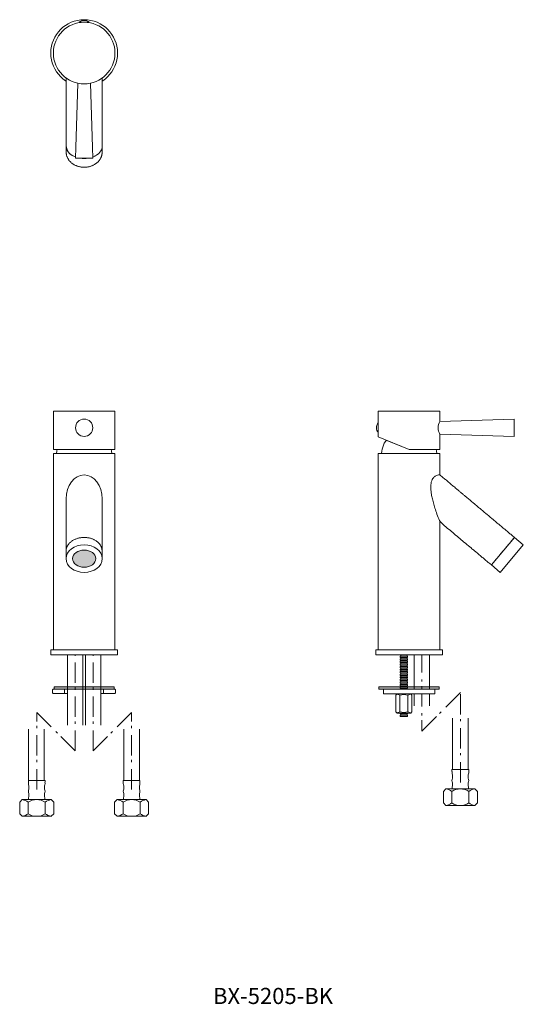
# Model space of a CAD drawing. Units: millimetres. Extents: x 861 to 2136, y 536 to 1303.
# Drawn here: x 861 to 1253, y 536 to 1303 of the extents above; entities that cross this region are included whole.
import ezdxf

# ---------------------------------------------------------------- set-up
doc = ezdxf.new("R2010")
doc.units = ezdxf.units.MM
doc.header["$LTSCALE"] = 5
doc.header["$PDMODE"] = 1
doc.header["$PDSIZE"] = -2
doc.linetypes.add('ラインタイプ-6', pattern=[5.291531, 3.175, -1.058062, 0.352704, -0.705764])
doc.layers.add('一般', color=7, linetype='Continuous', lineweight=0)
doc.layers.add('寸法', color=7, linetype='Continuous', lineweight=0)
doc.styles.get("Standard").update_dxf_attribs({"font": 'txt', "bigfont": 'BIGFONT.SHX'})

# ---------------------------------------------------------------- blocks, each defined once
blk = doc.blocks.new('グループ')
at = {"layer": '一般', "color": 0, "linetype": 'Continuous', "lineweight": 0}
for p, q in [((-508, -309.8), (-508, -269.8)), ((-496, -309.8), (-496, -269.8)), ((-508.5, -309.8), (-495.5, -309.8)), ((-508.5, -309.8), (-495.5, -309.8)), ((-508.5, -309.8), (-508.5, -311.3)), ((-495.5, -309.8), (-495.5, -311.3)), ((-508, -314.86), (-508, -315.61)), ((-508, -321.34), (-508, -321)), ((-496, -314.8), (-496, -315.61)), ((-496, -321.34), (-496, -321)), ((-508.62, -335.8), (-508.62, -326.8)), ((-508, -324.8), (-496, -324.8)), ((-508, -324.8), (-496, -324.8)), ((-495.38, -335.8), (-495.38, -326.8)), ((-512.5, -337.8), (-491.5, -337.8))]:
    blk.add_line(p, q, dxfattribs=at)
at = {"layer": '一般', "color": 0, "linetype": 'Continuous', "lineweight": 0, "flags": 128}
blk.add_lwpolyline([(-513.25, -324.8), (-515.25, -326.8), (-515.25, -335.8), (-513.25, -337.8), (-490.75, -337.8), (-488.75, -335.8), (-488.75, -331.3), (-488.75, -326.8), (-490.75, -324.8)], close=True, dxfattribs=at)
at = {"layer": '一般', "color": 0, "linetype": 'Continuous', "lineweight": 0}
for centre, radius, start, end in [((-504.5, -311.8), 4.03, 172.87498, 199.74778), ((-513, -314.86), 5, 0, 19.74778), ((-491, -314.8), 5, 161.07536, 180), ((-499.75, -311.8), 4.25, 341.07536, 6.70984), ((-506, -318.3), 2.5, 158.96053, 201.03947), ((-513, -321.34), 5, 336.73661, 0), ((-513, -315.61), 5, 338.96053, 0), ((-513, -321), 5, 0, 21.03947), ((-491, -315.61), 5, 180, 201.03947), ((-491, -321), 5, 158.96053, 180), ((-491, -321.34), 5, 180, 203.26339), ((-498, -318.3), 2.5, 338.96053, 21.03947), ((-515.31, -335.92), 11.31, 53.73978, 79.48978), ((-502, -336.78), 11.97, 56.40326, 123.59674), ((-507.27, -323.8), 1.24, 156.73661, 233.79398), ((-496.73, -323.8), 1.24, 306.20602, 23.26339), ((-488.69, -335.92), 11.31, 100.51022, 126.26022), ((-515.39, -326.5), 11.51, 280.73957, 306.03087), ((-502, -325.83), 11.97, 236.40326, 303.59674), ((-488.69, -326.69), 11.31, 233.73978, 259.48978)]:
    blk.add_arc(centre, radius, start, end, dxfattribs=at)
blk = doc.blocks.new('グループ-1')
at = {"layer": '一般', "color": 0, "linetype": 'Continuous', "lineweight": 0}
for p, q in [((-582.26, -309.8), (-582.26, -269.8)), ((-570.26, -309.8), (-570.26, -269.8)), ((-582.5, -309.8), (-569.5, -309.8)), ((-582.5, -309.8), (-569.5, -309.8)), ((-582.5, -309.8), (-582.5, -311.3)), ((-569.5, -309.8), (-569.5, -311.3)), ((-582, -314.86), (-582, -315.61)), ((-582, -321.34), (-582, -321)), ((-570, -314.8), (-570, -315.61)), ((-570, -321.34), (-570, -321)), ((-582.62, -335.8), (-582.62, -326.8)), ((-582, -324.8), (-570, -324.8)), ((-582, -324.8), (-570, -324.8)), ((-569.38, -335.8), (-569.38, -326.8)), ((-586.5, -337.8), (-565.5, -337.8))]:
    blk.add_line(p, q, dxfattribs=at)
at = {"layer": '一般', "color": 0, "linetype": 'Continuous', "lineweight": 0, "flags": 128}
blk.add_lwpolyline([(-587.25, -324.8), (-589.25, -326.8), (-589.25, -335.8), (-587.25, -337.8), (-564.75, -337.8), (-562.75, -335.8), (-562.75, -331.3), (-562.75, -326.8), (-564.75, -324.8)], close=True, dxfattribs=at)
at = {"layer": '一般', "color": 0, "linetype": 'Continuous', "lineweight": 0}
for centre, radius, start, end in [((-578.5, -311.8), 4.03, 172.87498, 199.74778), ((-587, -314.86), 5, 0, 19.74778), ((-565, -314.8), 5, 161.07536, 180), ((-573.75, -311.8), 4.25, 341.07536, 6.70984), ((-580, -318.3), 2.5, 158.96053, 201.03947), ((-587, -321.34), 5, 336.73661, 0), ((-587, -315.61), 5, 338.96053, 0), ((-587, -321), 5, 0, 21.03947), ((-565, -315.61), 5, 180, 201.03947), ((-565, -321), 5, 158.96053, 180), ((-565, -321.34), 5, 180, 203.26339), ((-572, -318.3), 2.5, 338.96053, 21.03947), ((-589.31, -335.92), 11.31, 53.73978, 79.48978), ((-576, -336.78), 11.97, 56.40326, 123.59674), ((-581.27, -323.8), 1.24, 156.73661, 233.79398), ((-570.73, -323.8), 1.24, 306.20602, 23.26339), ((-562.69, -335.92), 11.31, 100.51022, 126.26022), ((-589.39, -326.5), 11.51, 280.73957, 306.03087), ((-576, -325.83), 11.97, 236.40326, 303.59674), ((-562.69, -326.69), 11.31, 233.73978, 259.48978)]:
    blk.add_arc(centre, radius, start, end, dxfattribs=at)
blk = doc.blocks.new('グループ-2')
at = {"layer": '一般', "linetype": 'Continuous', "lineweight": 0}
blk.add_hatch(color=251, dxfattribs=at).paths.add_polyline_path([(-562.5, -237), (-515.5, -237), (-515.5, -238.7), (-562.5, -238.7)])
at = {"layer": '一般', "color": 0, "linetype": 'Continuous', "lineweight": 0}
for p, q in [((-538, -266.8), (-538, -211.2)), ((-526, -211.2), (-526, -266.8)), ((-554.26, -242.2), (-554.26, -238.7)), ((-524.03, -242.2), (-524.03, -238.7))]:
    blk.add_line(p, q, dxfattribs=at)
at = {"layer": '一般', "color": 0, "linetype": 'ラインタイプ-6', "lineweight": 0}
for p, q in [((-576, -316.8), (-576, -256.8)), ((-576, -256.8), (-546, -286.8)), ((-502, -256.8), (-532, -286.8)), ((-502, -316.8), (-502, -256.8))]:
    blk.add_line(p, q, dxfattribs=at)
at = {"layer": '一般', "color": 0, "linetype": 'Continuous', "lineweight": 0, "flags": 128}
for points in [[(-552, -211.2), (-552, -266.8), (-552, -211.2), (-540, -211.2), (-540, -266.8), (-540, -211.2)], [(-526, -266.8), (-526, -211.2), (-538, -211.2), (-538, -266.8)]]:
    blk.add_lwpolyline(points, dxfattribs=at)
blk.add_lwpolyline([(-562.5, -237), (-515.5, -237), (-515.5, -238.7), (-562.5, -238.7)], close=True, dxfattribs=at)
for points in [[(-552.29, -242.2), (-562.73, -242.2), (-562.79, -242.2, -0.414214), (-563.79, -241.2), (-563.79, -239.7, -0.414214), (-562.79, -238.7), (-562.73, -238.7), (-552.84, -238.7)], [(-526, -242.2), (-515.56, -242.2), (-515.5, -242.2, 0.414214), (-514.5, -241.2), (-514.5, -239.7, 0.414214), (-515.5, -238.7), (-515.56, -238.7), (-525.45, -238.7)]]:
    blk.add_lwpolyline(points, format="xyb", dxfattribs=at)
at = {"layer": '一般', "color": 0}
for name in ['グループ-1', 'グループ']:
    blk.add_blockref(name, (0, 0), dxfattribs=at)
blk = doc.blocks.new('グループ-3')
at = {"layer": '一般', "color": 0, "linetype": 'ラインタイプ-6', "lineweight": 0}
for p, q in [((-546, -286.8), (-546, -206.8)), ((-532, -286.8), (-532, -206.8))]:
    blk.add_line(p, q, dxfattribs=at)
at = {"layer": '一般', "color": 0}
blk.add_blockref('グループ-2', (0, 0), dxfattribs=at)
blk = doc.blocks.new('グループ-4')
at = {"layer": '一般', "color": 0, "linetype": 'Continuous', "lineweight": 0, "flags": 128}
blk.add_lwpolyline([(-292.25, -210), (-287.29, -210), (-287.29, -260), (-292.25, -260)], close=True, dxfattribs=at)
at = {"color": 255, "linetype": 'Continuous', "lineweight": 0}
blk.add_wipeout([(-292.62, -211), (-286.92, -211), (-286.92, -212), (-292.62, -212)], dxfattribs=at).dxf.layer = '一般'
at = {"layer": '一般', "color": 0, "linetype": 'Continuous', "lineweight": 0, "flags": 128}
blk.add_lwpolyline([(-292.62, -211), (-286.92, -211), (-286.92, -212), (-292.62, -212)], close=True, dxfattribs=at)
at = {"color": 255, "linetype": 'Continuous', "lineweight": 0}
blk.add_wipeout([(-292.62, -213), (-286.92, -213), (-286.92, -214), (-292.62, -214)], dxfattribs=at).dxf.layer = '一般'
at = {"layer": '一般', "color": 0, "linetype": 'Continuous', "lineweight": 0, "flags": 128}
blk.add_lwpolyline([(-292.62, -213), (-286.92, -213), (-286.92, -214), (-292.62, -214)], close=True, dxfattribs=at)
at = {"color": 255, "linetype": 'Continuous', "lineweight": 0}
blk.add_wipeout([(-292.62, -215), (-286.92, -215), (-286.92, -216), (-292.62, -216)], dxfattribs=at).dxf.layer = '一般'
at = {"layer": '一般', "color": 0, "linetype": 'Continuous', "lineweight": 0, "flags": 128}
blk.add_lwpolyline([(-292.62, -215), (-286.92, -215), (-286.92, -216), (-292.62, -216)], close=True, dxfattribs=at)
at = {"color": 255, "linetype": 'Continuous', "lineweight": 0}
blk.add_wipeout([(-292.62, -217), (-286.92, -217), (-286.92, -218), (-292.62, -218)], dxfattribs=at).dxf.layer = '一般'
at = {"layer": '一般', "color": 0, "linetype": 'Continuous', "lineweight": 0, "flags": 128}
blk.add_lwpolyline([(-292.62, -217), (-286.92, -217), (-286.92, -218), (-292.62, -218)], close=True, dxfattribs=at)
at = {"color": 255, "linetype": 'Continuous', "lineweight": 0}
blk.add_wipeout([(-292.62, -219), (-286.92, -219), (-286.92, -220), (-292.62, -220)], dxfattribs=at).dxf.layer = '一般'
at = {"layer": '一般', "color": 0, "linetype": 'Continuous', "lineweight": 0, "flags": 128}
blk.add_lwpolyline([(-292.62, -219), (-286.92, -219), (-286.92, -220), (-292.62, -220)], close=True, dxfattribs=at)
at = {"color": 255, "linetype": 'Continuous', "lineweight": 0}
blk.add_wipeout([(-292.62, -221), (-286.92, -221), (-286.92, -222), (-292.62, -222)], dxfattribs=at).dxf.layer = '一般'
at = {"layer": '一般', "color": 0, "linetype": 'Continuous', "lineweight": 0, "flags": 128}
blk.add_lwpolyline([(-292.62, -221), (-286.92, -221), (-286.92, -222), (-292.62, -222)], close=True, dxfattribs=at)
at = {"color": 255, "linetype": 'Continuous', "lineweight": 0}
blk.add_wipeout([(-292.62, -223), (-286.92, -223), (-286.92, -224), (-292.62, -224)], dxfattribs=at).dxf.layer = '一般'
at = {"layer": '一般', "color": 0, "linetype": 'Continuous', "lineweight": 0, "flags": 128}
blk.add_lwpolyline([(-292.62, -223), (-286.92, -223), (-286.92, -224), (-292.62, -224)], close=True, dxfattribs=at)
at = {"color": 255, "linetype": 'Continuous', "lineweight": 0}
blk.add_wipeout([(-292.62, -225), (-286.92, -225), (-286.92, -226), (-292.62, -226)], dxfattribs=at).dxf.layer = '一般'
at = {"layer": '一般', "color": 0, "linetype": 'Continuous', "lineweight": 0, "flags": 128}
blk.add_lwpolyline([(-292.62, -225), (-286.92, -225), (-286.92, -226), (-292.62, -226)], close=True, dxfattribs=at)
at = {"color": 255, "linetype": 'Continuous', "lineweight": 0}
blk.add_wipeout([(-292.62, -227), (-286.92, -227), (-286.92, -228), (-292.62, -228)], dxfattribs=at).dxf.layer = '一般'
at = {"layer": '一般', "color": 0, "linetype": 'Continuous', "lineweight": 0, "flags": 128}
blk.add_lwpolyline([(-292.62, -227), (-286.92, -227), (-286.92, -228), (-292.62, -228)], close=True, dxfattribs=at)
at = {"color": 255, "linetype": 'Continuous', "lineweight": 0}
blk.add_wipeout([(-292.62, -229), (-286.92, -229), (-286.92, -230), (-292.62, -230)], dxfattribs=at).dxf.layer = '一般'
at = {"layer": '一般', "color": 0, "linetype": 'Continuous', "lineweight": 0, "flags": 128}
blk.add_lwpolyline([(-292.62, -229), (-286.92, -229), (-286.92, -230), (-292.62, -230)], close=True, dxfattribs=at)
at = {"color": 255, "linetype": 'Continuous', "lineweight": 0}
blk.add_wipeout([(-292.62, -231), (-286.92, -231), (-286.92, -232), (-292.62, -232)], dxfattribs=at).dxf.layer = '一般'
at = {"layer": '一般', "color": 0, "linetype": 'Continuous', "lineweight": 0, "flags": 128}
blk.add_lwpolyline([(-292.62, -231), (-286.92, -231), (-286.92, -232), (-292.62, -232)], close=True, dxfattribs=at)
at = {"color": 255, "linetype": 'Continuous', "lineweight": 0}
blk.add_wipeout([(-292.62, -233), (-286.92, -233), (-286.92, -234), (-292.62, -234)], dxfattribs=at).dxf.layer = '一般'
at = {"layer": '一般', "color": 0, "linetype": 'Continuous', "lineweight": 0, "flags": 128}
blk.add_lwpolyline([(-292.62, -233), (-286.92, -233), (-286.92, -234), (-292.62, -234)], close=True, dxfattribs=at)
at = {"color": 255, "linetype": 'Continuous', "lineweight": 0}
blk.add_wipeout([(-292.62, -235), (-286.92, -235), (-286.92, -236), (-292.62, -236)], dxfattribs=at).dxf.layer = '一般'
at = {"layer": '一般', "color": 0, "linetype": 'Continuous', "lineweight": 0, "flags": 128}
blk.add_lwpolyline([(-292.62, -235), (-286.92, -235), (-286.92, -236), (-292.62, -236)], close=True, dxfattribs=at)
at = {"color": 255, "linetype": 'Continuous', "lineweight": 0}
blk.add_wipeout([(-292.62, -237), (-286.92, -237), (-286.92, -238), (-292.62, -238)], dxfattribs=at).dxf.layer = '一般'
at = {"layer": '一般', "color": 0, "linetype": 'Continuous', "lineweight": 0, "flags": 128}
blk.add_lwpolyline([(-292.62, -237), (-286.92, -237), (-286.92, -238), (-292.62, -238)], close=True, dxfattribs=at)
at = {"color": 255, "linetype": 'Continuous', "lineweight": 0}
blk.add_wipeout([(-292.62, -239), (-286.92, -239), (-286.92, -240), (-292.62, -240)], dxfattribs=at).dxf.layer = '一般'
at = {"layer": '一般', "color": 0, "linetype": 'Continuous', "lineweight": 0, "flags": 128}
blk.add_lwpolyline([(-292.62, -239), (-286.92, -239), (-286.92, -240), (-292.62, -240)], close=True, dxfattribs=at)
at = {"color": 255, "linetype": 'Continuous', "lineweight": 0}
blk.add_wipeout([(-292.62, -241), (-286.92, -241), (-286.92, -242), (-292.62, -242)], dxfattribs=at).dxf.layer = '一般'
at = {"layer": '一般', "color": 0, "linetype": 'Continuous', "lineweight": 0, "flags": 128}
blk.add_lwpolyline([(-292.62, -241), (-286.92, -241), (-286.92, -242), (-292.62, -242)], close=True, dxfattribs=at)
at = {"color": 255, "linetype": 'Continuous', "lineweight": 0}
blk.add_wipeout([(-292.62, -243), (-286.92, -243), (-286.92, -244), (-292.62, -244)], dxfattribs=at).dxf.layer = '一般'
at = {"layer": '一般', "color": 0, "linetype": 'Continuous', "lineweight": 0, "flags": 128}
blk.add_lwpolyline([(-292.62, -243), (-286.92, -243), (-286.92, -244), (-292.62, -244)], close=True, dxfattribs=at)
at = {"layer": '一般', "color": 0, "linetype": 'Continuous', "lineweight": 0}
blk.add_point((-289.77, -241), dxfattribs=at)
at = {"color": 255, "linetype": 'Continuous', "lineweight": 0}
blk.add_wipeout([(-292.62, -245), (-286.92, -245), (-286.92, -246), (-292.62, -246)], dxfattribs=at).dxf.layer = '一般'
at = {"layer": '一般', "color": 0, "linetype": 'Continuous', "lineweight": 0, "flags": 128}
blk.add_lwpolyline([(-292.62, -245), (-286.92, -245), (-286.92, -246), (-292.62, -246)], close=True, dxfattribs=at)
at = {"color": 255, "linetype": 'Continuous', "lineweight": 0}
blk.add_wipeout([(-292.62, -247), (-286.92, -247), (-286.92, -248), (-292.62, -248)], dxfattribs=at).dxf.layer = '一般'
at = {"layer": '一般', "color": 0, "linetype": 'Continuous', "lineweight": 0, "flags": 128}
blk.add_lwpolyline([(-292.62, -247), (-286.92, -247), (-286.92, -248), (-292.62, -248)], close=True, dxfattribs=at)
at = {"color": 255, "linetype": 'Continuous', "lineweight": 0}
blk.add_wipeout([(-292.62, -249), (-286.92, -249), (-286.92, -250), (-292.62, -250)], dxfattribs=at).dxf.layer = '一般'
at = {"layer": '一般', "color": 0, "linetype": 'Continuous', "lineweight": 0, "flags": 128}
blk.add_lwpolyline([(-292.62, -249), (-286.92, -249), (-286.92, -250), (-292.62, -250)], close=True, dxfattribs=at)
at = {"color": 255, "linetype": 'Continuous', "lineweight": 0}
blk.add_wipeout([(-292.62, -251), (-286.92, -251), (-286.92, -252), (-292.62, -252)], dxfattribs=at).dxf.layer = '一般'
at = {"layer": '一般', "color": 0, "linetype": 'Continuous', "lineweight": 0, "flags": 128}
blk.add_lwpolyline([(-292.62, -251), (-286.92, -251), (-286.92, -252), (-292.62, -252)], close=True, dxfattribs=at)
at = {"color": 255, "linetype": 'Continuous', "lineweight": 0}
blk.add_wipeout([(-292.62, -253), (-286.92, -253), (-286.92, -254), (-292.62, -254)], dxfattribs=at).dxf.layer = '一般'
at = {"layer": '一般', "color": 0, "linetype": 'Continuous', "lineweight": 0, "flags": 128}
blk.add_lwpolyline([(-292.62, -253), (-286.92, -253), (-286.92, -254), (-292.62, -254)], close=True, dxfattribs=at)
at = {"color": 255, "linetype": 'Continuous', "lineweight": 0}
blk.add_wipeout([(-292.62, -255), (-286.92, -255), (-286.92, -256), (-292.62, -256)], dxfattribs=at).dxf.layer = '一般'
at = {"layer": '一般', "color": 0, "linetype": 'Continuous', "lineweight": 0, "flags": 128}
blk.add_lwpolyline([(-292.62, -255), (-286.92, -255), (-286.92, -256), (-292.62, -256)], close=True, dxfattribs=at)
at = {"color": 255, "linetype": 'Continuous', "lineweight": 0}
blk.add_wipeout([(-292.62, -257), (-286.92, -257), (-286.92, -258), (-292.62, -258)], dxfattribs=at).dxf.layer = '一般'
at = {"layer": '一般', "color": 0, "linetype": 'Continuous', "lineweight": 0, "flags": 128}
blk.add_lwpolyline([(-292.62, -257), (-286.92, -257), (-286.92, -258), (-292.62, -258)], close=True, dxfattribs=at)
at = {"color": 255, "linetype": 'Continuous', "lineweight": 0}
blk.add_wipeout([(-292.62, -259), (-286.92, -259), (-286.92, -260), (-292.62, -260)], dxfattribs=at).dxf.layer = '一般'
at = {"layer": '一般', "color": 0, "linetype": 'Continuous', "lineweight": 0, "flags": 128}
blk.add_lwpolyline([(-292.62, -259), (-286.92, -259), (-286.92, -260), (-292.62, -260)], close=True, dxfattribs=at)
blk = doc.blocks.new('グループ-5')
at = {"color": 255, "linetype": 'Continuous', "lineweight": 0}
blk.add_wipeout([(-284.52, -242.4), (-283.52, -243.4), (-283.52, -256.4), (-284.52, -257.4), (-295.02, -257.4), (-296.02, -256.4), (-296.02, -243.4), (-295.02, -242.4)], dxfattribs=at).dxf.layer = '一般'
at = {"layer": '一般', "color": 0, "linetype": 'Continuous', "lineweight": 0}
for p, q in [((-292.89, -243.4), (-292.89, -256.4)), ((-286.64, -243.4), (-286.64, -256.4))]:
    blk.add_line(p, q, dxfattribs=at)
at = {"layer": '一般', "color": 0, "linetype": 'Continuous', "lineweight": 0, "flags": 128}
blk.add_lwpolyline([(-284.52, -242.4), (-283.52, -243.4), (-283.52, -256.4), (-284.52, -257.4), (-295.02, -257.4), (-296.02, -256.4), (-296.02, -243.4), (-295.02, -242.4)], close=True, dxfattribs=at)
at = {"layer": '一般', "color": 0, "linetype": 'Continuous', "lineweight": 0}
for centre, radius, start, end in [((-296.33, -250.7), 8.07, 64.79888, 81.99972), ((-289.77, -253.17), 10.25, 72.25533, 107.74467), ((-283.2, -249.35), 6.88, 99.04015, 120), ((-296.33, -249.1), 8.07, 278.00028, 295.20112), ((-289.77, -246.63), 10.25, 252.25533, 287.74467), ((-283.2, -250.45), 6.88, 240, 260.95985)]:
    blk.add_arc(centre, radius, start, end, dxfattribs=at)
blk = doc.blocks.new('グループ-6')
at = {"layer": '一般', "color": 0, "linetype": 'Continuous', "lineweight": 0}
for p, q in [((-252.47, -327.4), (-252.47, -318.4)), ((-239.22, -327.4), (-239.22, -318.4)), ((-235.34, -329.4), (-256.34, -329.4))]:
    blk.add_line(p, q, dxfattribs=at)
at = {"layer": '一般', "color": 0, "linetype": 'Continuous', "lineweight": 0, "flags": 128}
blk.add_lwpolyline([(-234.59, -316.4), (-232.59, -318.4), (-232.59, -327.4), (-234.59, -329.4), (-257.09, -329.4), (-259.09, -327.4), (-259.09, -322.9), (-259.09, -318.4), (-257.09, -316.4)], close=True, dxfattribs=at)
at = {"layer": '一般', "color": 0, "linetype": 'Continuous', "lineweight": 0}
for centre, radius, start, end in [((-259.16, -327.52), 11.31, 53.73978, 79.48978), ((-245.84, -328.37), 11.97, 56.40326, 123.59674), ((-232.53, -327.52), 11.31, 100.51022, 126.26022), ((-259.16, -318.28), 11.31, 280.51022, 306.26022), ((-245.84, -317.43), 11.97, 236.40326, 303.59674), ((-232.45, -318.09), 11.51, 233.96913, 259.26043)]:
    blk.add_arc(centre, radius, start, end, dxfattribs=at)
blk = doc.blocks.new('グループ-7')
at = {"layer": '一般', "color": 0, "linetype": 'Continuous', "lineweight": 0}
for p, q in [((-239.34, -301.4), (-252.34, -301.4)), ((-252.34, -301.4), (-252.34, -302.9)), ((-251.84, -306.4), (-251.84, -307.21)), ((-239.84, -306.45), (-239.84, -307.21)), ((-239.34, -301.4), (-239.34, -302.9)), ((-251.84, -312.94), (-251.84, -312.59)), ((-239.84, -312.94), (-239.84, -312.59)), ((-239.84, -316.4), (-251.84, -316.4))]:
    blk.add_line(p, q, dxfattribs=at)
for centre, radius, start, end in [((-248.09, -303.4), 4.25, 173.29016, 198.92464), ((-256.84, -306.4), 5, 0, 18.92464), ((-234.84, -306.45), 5, 160.25222, 180), ((-243.34, -303.4), 4.03, 340.25222, 7.12502), ((-249.84, -309.9), 2.5, 158.96053, 201.03947), ((-256.84, -312.94), 5, 336.73661, 0), ((-256.84, -307.21), 5, 338.96053, 0), ((-256.84, -312.59), 5, 0, 21.03947), ((-234.84, -307.21), 5, 180, 201.03947), ((-234.84, -312.59), 5, 158.96053, 180), ((-234.84, -312.94), 5, 180, 203.26339), ((-241.84, -309.9), 2.5, 338.96053, 21.03947), ((-251.11, -315.4), 1.24, 156.73661, 233.79398), ((-240.58, -315.4), 1.24, 306.20602, 23.26339)]:
    blk.add_arc(centre, radius, start, end, dxfattribs=at)
blk = doc.blocks.new('グループ-8')
at = {"layer": '一般', "color": 0, "linetype": 'Continuous', "lineweight": 0}
for p, q in [((-281.84, -211.4), (-281.84, -251.78)), ((-269.84, -211.4), (-269.84, -251.78)), ((-251.84, -301.4), (-251.84, -261.4)), ((-239.84, -301.4), (-239.84, -261.4))]:
    blk.add_line(p, q, dxfattribs=at)
at = {"layer": '一般', "color": 0, "linetype": 'ラインタイプ-6', "lineweight": 0}
for p, q in [((-275.84, -209.91), (-275.84, -271.4)), ((-245.84, -311.4), (-245.84, -241.4))]:
    blk.add_line(p, q, dxfattribs=at)
at = {"layer": '一般', "color": 0}
for name in ['グループ-4', 'グループ-7', 'グループ-6']:
    blk.add_blockref(name, (0, 0), dxfattribs=at)
at = {"color": 255, "linetype": 'Continuous', "lineweight": 0}
blk.add_wipeout([(-305.77, -240.55), (-305.77, -239.2), (-305.76, -239.1), (-305.73, -239.01), (-305.68, -238.92), (-305.62, -238.85), (-305.54, -238.78), (-305.46, -238.74), (-305.36, -238.71), (-305.27, -238.7), (-285.77, -238.7), (-266.27, -238.7), (-266.17, -238.71), (-266.07, -238.74), (-265.99, -238.78), (-265.91, -238.85), (-265.85, -238.92), (-265.8, -239.01), (-265.78, -239.1), (-265.77, -239.2), (-265.77, -240.55), (-265.77, -241.9), (-265.78, -242), (-265.8, -242.09), (-265.85, -242.18), (-265.91, -242.25), (-265.99, -242.32), (-266.07, -242.36), (-266.17, -242.39), (-266.27, -242.4), (-285.77, -242.4), (-305.27, -242.4), (-305.36, -242.39), (-305.46, -242.36), (-305.54, -242.32), (-305.62, -242.25), (-305.68, -242.18), (-305.73, -242.09), (-305.76, -242), (-305.77, -241.9)], dxfattribs=at).dxf.layer = '一般'
at = {"layer": '一般', "linetype": 'Continuous', "lineweight": 0}
blk.add_hatch(color=251, dxfattribs=at).paths.add_polyline_path([(-309.27, -237), (-262.27, -237), (-262.27, -238.7), (-309.27, -238.7)])
at = {"layer": '一般', "color": 0, "linetype": 'ラインタイプ-6', "lineweight": 0}
blk.add_line((-245.84, -241.4), (-275.84, -271.4), dxfattribs=at)
at = {"layer": '一般', "color": 0, "linetype": 'Continuous', "lineweight": 0, "flags": 128}
blk.add_lwpolyline([(-309.27, -237), (-262.27, -237), (-262.27, -238.7), (-309.27, -238.7)], close=True, dxfattribs=at)
blk.add_lwpolyline([(-305.77, -239.2, -0.414214), (-305.27, -238.7), (-266.27, -238.7, -0.414214), (-265.77, -239.2), (-265.77, -241.9, -0.414214), (-266.27, -242.4), (-305.27, -242.4, -0.414214), (-305.77, -241.9)], format="xyb", close=True, dxfattribs=at)
at = {"layer": '一般', "color": 0}
blk.add_blockref('グループ-5', (0, 0), dxfattribs=at)
blk = doc.blocks.new('グループ-10')
at = {"layer": '一般', "linetype": 'Continuous', "lineweight": 0}
blk.add_hatch(color=251, dxfattribs=at).paths.add_polyline_path([(-560.5, -211.5), (-517.5, -211.5), (-517.5, -212), (-560.5, -212)])
at = {"layer": '一般', "color": 0, "linetype": 'Continuous', "lineweight": 0, "flags": 128}
blk.add_lwpolyline([(-560.5, -211.5), (-517.5, -211.5), (-517.5, -212), (-560.5, -212)], close=True, dxfattribs=at)
at = {"color": 255, "linetype": 'Continuous', "lineweight": 0}
blk.add_wipeout([(-565, -208), (-513, -208), (-513, -212), (-565, -212)], dxfattribs=at).dxf.layer = '一般'
at = {"layer": '一般', "color": 0, "linetype": 'Continuous', "lineweight": 0, "flags": 128}
blk.add_lwpolyline([(-565, -208), (-513, -208), (-513, -212), (-565, -212)], close=True, dxfattribs=at)
blk = doc.blocks.new('グループ-11')
at = {"color": 255, "linetype": 'Continuous', "lineweight": 0}
blk.add_wipeout([(-563, -22), (-515, -22), (-515, -52), (-563, -52)], dxfattribs=at).dxf.layer = '一般'
at = {"layer": '一般', "color": 0, "linetype": 'Continuous', "lineweight": 0, "flags": 128}
blk.add_lwpolyline([(-563, -22), (-515, -22), (-515, -52), (-563, -52)], close=True, dxfattribs=at)
at = {"color": 255, "linetype": 'Continuous', "lineweight": 0}
blk.add_wipeout([(-532.25, -35), (-532.28, -35.66), (-532.38, -36.32), (-532.54, -36.96), (-532.76, -37.58), (-533.05, -38.18), (-533.39, -38.75), (-533.78, -39.28), (-534.23, -39.77), (-534.72, -40.22), (-535.25, -40.61), (-535.82, -40.95), (-536.42, -41.24), (-537.04, -41.46), (-537.68, -41.62), (-538.34, -41.72), (-539, -41.75), (-539.66, -41.72), (-540.32, -41.62), (-540.96, -41.46), (-541.58, -41.24), (-542.18, -40.95), (-542.75, -40.61), (-543.28, -40.22), (-543.77, -39.77), (-544.22, -39.28), (-544.61, -38.75), (-544.95, -38.18), (-545.24, -37.58), (-545.46, -36.96), (-545.62, -36.32), (-545.72, -35.66), (-545.75, -35), (-545.72, -34.34), (-545.62, -33.68), (-545.46, -33.04), (-545.24, -32.42), (-544.95, -31.82), (-544.61, -31.25), (-544.22, -30.72), (-543.77, -30.23), (-543.28, -29.78), (-542.75, -29.39), (-542.18, -29.05), (-541.58, -28.76), (-540.96, -28.54), (-540.32, -28.38), (-539.66, -28.28), (-539, -28.25), (-538.34, -28.28), (-537.68, -28.38), (-537.04, -28.54), (-536.42, -28.76), (-535.82, -29.05), (-535.25, -29.39), (-534.72, -29.78), (-534.23, -30.23), (-533.78, -30.72), (-533.39, -31.25), (-533.05, -31.82), (-532.76, -32.42), (-532.54, -33.04), (-532.38, -33.68), (-532.28, -34.34)], dxfattribs=at).dxf.layer = '一般'
at = {"layer": '一般', "color": 0, "linetype": 'Continuous', "lineweight": 0}
blk.add_circle((-539, -35), 6.75, dxfattribs=at)
blk = doc.blocks.new('グループ-12')
at = {"color": 255, "linetype": 'Continuous', "lineweight": 0}
blk.add_wipeout([(-539, -109.03), (-540.37, -108.94), (-541.73, -108.68), (-543.06, -108.23), (-544.36, -107.62), (-545.6, -106.83), (-546.78, -105.89), (-547.88, -104.8), (-548.9, -103.57), (-549.82, -102.22), (-550.64, -100.75), (-551.35, -99.18), (-551.93, -97.52), (-552.4, -95.8), (-552.73, -94.02), (-552.93, -92.21), (-553, -90.38), (-552.93, -88.56), (-552.73, -86.75), (-552.4, -84.97), (-551.93, -83.25), (-551.35, -81.59), (-550.64, -80.02), (-549.82, -78.55), (-548.9, -77.2), (-547.88, -75.97), (-546.78, -74.88), (-545.6, -73.94), (-544.36, -73.15), (-543.06, -72.54), (-541.73, -72.09), (-540.37, -71.82), (-539, -71.73), (-537.63, -71.82), (-536.27, -72.09), (-534.94, -72.54), (-533.64, -73.15), (-532.4, -73.94), (-531.22, -74.88), (-530.12, -75.97), (-529.1, -77.2), (-528.18, -78.55), (-527.36, -80.02), (-526.65, -81.59), (-526.07, -83.25), (-525.6, -84.97), (-525.27, -86.75), (-525.07, -88.56), (-525, -90.38), (-525.07, -92.21), (-525.27, -94.02), (-525.6, -95.8), (-526.07, -97.52), (-526.65, -99.18), (-527.36, -100.75), (-528.18, -102.22), (-529.1, -103.57), (-530.12, -104.8), (-531.22, -105.89), (-532.4, -106.83), (-533.64, -107.62), (-534.94, -108.23), (-536.27, -108.68), (-537.63, -108.94)], dxfattribs=at).dxf.layer = '一般'
at = {"layer": '一般', "color": 0, "linetype": 'Continuous', "lineweight": 0}
blk.add_ellipse((-539, -90.38), major_axis=(0, 18.65), ratio=0.75067, dxfattribs=at)
at = {"color": 255, "linetype": 'Continuous', "lineweight": 0}
blk.add_wipeout([(-553, -90.38), (-553, -137), (-525, -137), (-525, -90.55)], dxfattribs=at).dxf.layer = '一般'
at = {"layer": '一般', "color": 0, "linetype": 'Continuous', "lineweight": 0, "flags": 128}
blk.add_lwpolyline([(-553, -90.38), (-553, -137), (-525, -137), (-525, -90.55)], dxfattribs=at)
at = {"color": 255, "linetype": 'Continuous', "lineweight": 0}
blk.add_wipeout([(-539, -147.72), (-540.37, -147.67), (-541.73, -147.52), (-543.06, -147.26), (-544.36, -146.91), (-545.6, -146.46), (-546.78, -145.92), (-547.88, -145.29), (-548.9, -144.58), (-549.82, -143.8), (-550.64, -142.96), (-551.35, -142.06), (-551.93, -141.1), (-552.4, -140.11), (-552.73, -139.09), (-552.93, -138.05), (-553, -137), (-552.93, -135.95), (-552.73, -134.91), (-552.4, -133.89), (-551.93, -132.9), (-551.35, -131.94), (-550.64, -131.04), (-549.82, -130.2), (-548.9, -129.42), (-547.88, -128.71), (-546.78, -128.08), (-545.6, -127.54), (-544.36, -127.09), (-543.06, -126.74), (-541.73, -126.48), (-540.37, -126.33), (-539, -126.28), (-537.63, -126.33), (-536.27, -126.48), (-534.94, -126.74), (-533.64, -127.09), (-532.4, -127.54), (-531.22, -128.08), (-530.12, -128.71), (-529.1, -129.42), (-528.18, -130.2), (-527.36, -131.04), (-526.65, -131.94), (-526.07, -132.9), (-525.6, -133.89), (-525.27, -134.91), (-525.07, -135.95), (-525, -137), (-525.07, -138.05), (-525.27, -139.09), (-525.6, -140.11), (-526.07, -141.1), (-526.65, -142.06), (-527.36, -142.96), (-528.18, -143.8), (-529.1, -144.58), (-530.12, -145.29), (-531.22, -145.92), (-532.4, -146.46), (-533.64, -146.91), (-534.94, -147.26), (-536.27, -147.52), (-537.63, -147.67)], dxfattribs=at).dxf.layer = '一般'
at = {"layer": '一般', "linetype": 'Continuous', "lineweight": 0}
h = blk.add_hatch(color=255, dxfattribs=at)
edge = h.paths.add_edge_path()
edge.add_ellipse((-539, -137), major_axis=(9, 0), ratio=0.744444, start_angle=0, end_angle=360)
at = {"layer": '一般', "color": 0, "linetype": 'Continuous', "lineweight": 0}
for major_axis, ratio in [((14, 0), 0.766044), ((9, 0), 0.744444)]:
    blk.add_ellipse((-539, -137), major_axis=major_axis, ratio=ratio, dxfattribs=at)
blk.add_open_spline([(-553, -130.89), (-553, -131.17), (-553, -128.1), (-549.25, -123.28), (-542.75, -120.49), (-535.25, -120.49), (-528.75, -123.28), (-525.19, -127.86), (-525, -130.89)], degree=2, dxfattribs=at)
blk = doc.blocks.new('グループ-13')
at = {"color": 255, "lineweight": 0}
blk.add_wipeout([(-563, -55), (-515, -55), (-515, -212), (-563, -212)], dxfattribs=at).dxf.layer = '寸法'
at = {"layer": '寸法', "color": 0, "lineweight": 0, "flags": 128}
blk.add_lwpolyline([(-563, -55), (-515, -55), (-515, -212), (-563, -212)], close=True, dxfattribs=at)
at = {"layer": '一般', "color": 0}
for name in ['グループ-12', 'グループ-10']:
    blk.add_blockref(name, (0, 0), dxfattribs=at)
at = {"color": 255, "linetype": 'Continuous', "lineweight": 0}
blk.add_wipeout([(-560.5, -55), (-517.5, -55), (-517.67, -53.35), (-517.98, -51.73), (-518.43, -50.14), (-519, -48.58), (-519.7, -47.08), (-520.52, -45.65), (-521.45, -44.28), (-522.5, -43), (-555.5, -43), (-556.55, -44.28), (-557.48, -45.65), (-558.3, -47.08), (-559, -48.58), (-559.57, -50.14), (-560.02, -51.73), (-560.33, -53.35)], dxfattribs=at).dxf.layer = '一般'
at = {"layer": '一般', "color": 0, "linetype": 'Continuous', "lineweight": 0, "flags": 128}
blk.add_lwpolyline([(-560.5, -55), (-517.5, -55, 0.166852), (-522.5, -43), (-555.5, -43, 0.166852)], format="xyb", close=True, dxfattribs=at)
at = {"layer": '一般', "color": 0}
blk.add_blockref('グループ-11', (0, 0), dxfattribs=at)
blk = doc.blocks.new('グループ-14')
at = {"layer": '一般', "linetype": 'Continuous', "lineweight": 0}
blk.add_hatch(color=251, dxfattribs=at).paths.add_polyline_path([(-307.27, -211.5), (-264.27, -211.5), (-264.27, -212), (-307.27, -212)])
at = {"layer": '一般', "color": 0, "linetype": 'Continuous', "lineweight": 0, "flags": 128}
blk.add_lwpolyline([(-307.27, -211.5), (-264.27, -211.5), (-264.27, -212), (-307.27, -212)], close=True, dxfattribs=at)
at = {"color": 255, "linetype": 'Continuous', "lineweight": 0}
blk.add_wipeout([(-311.77, -208), (-259.77, -208), (-259.77, -212), (-311.77, -212)], dxfattribs=at).dxf.layer = '一般'
at = {"layer": '一般', "color": 0, "linetype": 'Continuous', "lineweight": 0, "flags": 128}
blk.add_lwpolyline([(-311.77, -208), (-259.77, -208), (-259.77, -212), (-311.77, -212)], close=True, dxfattribs=at)
blk = doc.blocks.new('グループ-15')
at = {"color": 255, "linetype": 'Continuous', "lineweight": 0}
blk.add_wipeout([(-309.77, -22), (-309.77, -42), (-285.77, -52), (-261.77, -52), (-261.77, -22)], dxfattribs=at).dxf.layer = '一般'
at = {"layer": '一般', "color": 0, "linetype": 'Continuous', "lineweight": 0, "flags": 128}
blk.add_lwpolyline([(-309.77, -22), (-309.77, -42), (-285.77, -52), (-261.77, -52), (-261.77, -22)], close=True, dxfattribs=at)
at = {"color": 255, "linetype": 'Continuous', "lineweight": 0}
for points in [[(-261.77, -30), (-203.77, -28.25), (-203.77, -41.75), (-261.77, -40), (-262.34, -38.83), (-262.77, -37.59), (-263.02, -36.31), (-263.11, -35), (-263.02, -33.69), (-262.77, -32.41), (-262.34, -31.17)], [(-309.77, -31.1), (-309.77, -38.9), (-310.4, -38.04), (-310.87, -37.09), (-311.16, -36.06), (-311.26, -35), (-311.16, -33.94), (-310.87, -32.91), (-310.4, -31.96)]]:
    blk.add_wipeout(points, dxfattribs=at).dxf.layer = '一般'
at = {"layer": '一般', "color": 0, "linetype": 'Continuous', "lineweight": 0, "flags": 128}
for points in [[(-261.77, -30), (-203.77, -28.25), (-203.77, -41.75), (-261.77, -40, -0.267949)], [(-309.77, -31.1), (-309.77, -38.9, -0.382182)]]:
    blk.add_lwpolyline(points, format="xyb", close=True, dxfattribs=at)
blk = doc.blocks.new('グループ-16')
at = {"color": 255, "linetype": 'Continuous', "lineweight": 0}
blk.add_wipeout([(-309.77, -55), (-261.77, -55), (-261.77, -212), (-309.77, -212)], dxfattribs=at).dxf.layer = '一般'
at = {"layer": '一般', "color": 0, "linetype": 'Continuous', "lineweight": 0, "flags": 128}
blk.add_lwpolyline([(-309.77, -55), (-261.77, -55), (-261.77, -212), (-309.77, -212)], close=True, dxfattribs=at)
at = {"layer": '一般', "color": 0}
blk.add_blockref('グループ-14', (0, 0), dxfattribs=at)
at = {"color": 255, "linetype": 'Continuous', "lineweight": 0}
for points in [[(-307.27, -55), (-264.27, -55), (-264.44, -53.35), (-264.75, -51.73), (-265.19, -50.14), (-265.77, -48.58), (-266.46, -47.08), (-267.28, -45.65), (-268.22, -44.28), (-269.27, -43), (-302.27, -43), (-303.31, -44.28), (-304.25, -45.65), (-305.07, -47.08), (-305.77, -48.58), (-306.34, -50.14), (-306.78, -51.73), (-307.09, -53.35)], [(-203.66, -120.49), (-221.66, -141.94), (-261.77, -108.29), (-264.88, -99.85), (-267.1, -92.53), (-268.43, -86.3), (-268.88, -81.18), (-268.43, -77.16), (-267.1, -74.25), (-264.88, -72.44), (-261.77, -71.73)]]:
    blk.add_wipeout(points, dxfattribs=at).dxf.layer = '一般'
at = {"layer": '一般', "color": 0, "linetype": 'Continuous', "lineweight": 0, "flags": 128}
blk.add_lwpolyline([(-307.27, -55), (-264.27, -55, 0.166852), (-269.27, -43), (-302.27, -43, 0.166852)], format="xyb", close=True, dxfattribs=at)
at = {"layer": '一般', "color": 0, "linetype": 'Continuous', "lineweight": 0}
blk.add_open_spline([(-203.66, -120.49), (-212.66, -131.21), (-221.66, -141.94), (-241.71, -125.11), (-261.77, -108.29), (-275.99, -72.35), (-261.77, -71.73), (-232.71, -96.11), (-203.66, -120.49)], degree=2, knots=[0, 0, 0, 0.077014, 0.077014, 0.221018, 0.221018, 0.433601, 0.433601, 1, 1, 1], dxfattribs=at)
at = {"layer": '一般', "color": 0}
blk.add_blockref('グループ-15', (0, 0), dxfattribs=at)
at = {"color": 255, "linetype": 'Continuous', "lineweight": 0}
blk.add_wipeout([(-221.66, -141.94), (-203.66, -120.49), (-196.77, -126.28), (-214.77, -147.72)], dxfattribs=at).dxf.layer = '一般'
at = {"layer": '一般', "color": 0, "linetype": 'Continuous', "lineweight": 0, "flags": 128}
blk.add_lwpolyline([(-221.66, -141.94), (-203.66, -120.49), (-196.77, -126.28), (-214.77, -147.72)], close=True, dxfattribs=at)
blk = doc.blocks.new('グループ-17')
at = {"color": 255, "linetype": 'Continuous', "lineweight": 0}
blk.add_wipeout([(-534, 233.53), (-532.25, 175), (-545.75, 175), (-544, 233.53)], dxfattribs=at).dxf.layer = '一般'
at = {"layer": '一般', "color": 0, "linetype": 'Continuous', "lineweight": 0, "flags": 128}
blk.add_lwpolyline([(-534, 233.53), (-532.25, 175), (-545.75, 175), (-544, 233.53)], dxfattribs=at)
at = {"color": 255, "linetype": 'Continuous', "lineweight": 0}
blk.add_wipeout([(-515, 257), (-515.12, 254.65), (-515.46, 252.32), (-516.03, 250.03), (-516.83, 247.82), (-517.83, 245.69), (-519.04, 243.67), (-520.45, 241.77), (-522.03, 240.03), (-523.77, 238.45), (-525.67, 237.04), (-527.69, 235.83), (-529.82, 234.83), (-532.03, 234.03), (-534.32, 233.46), (-536.65, 233.12), (-539, 233), (-541.35, 233.12), (-543.68, 233.46), (-545.97, 234.03), (-548.18, 234.83), (-550.31, 235.83), (-552.33, 237.04), (-554.23, 238.45), (-555.97, 240.03), (-557.55, 241.77), (-558.96, 243.67), (-560.17, 245.69), (-561.17, 247.82), (-561.97, 250.03), (-562.54, 252.32), (-562.88, 254.65), (-563, 257), (-562.88, 259.35), (-562.54, 261.68), (-561.97, 263.97), (-561.17, 266.18), (-560.17, 268.31), (-558.96, 270.33), (-557.55, 272.23), (-555.97, 273.97), (-554.23, 275.55), (-552.33, 276.96), (-550.31, 278.17), (-548.18, 279.17), (-545.97, 279.97), (-543.68, 280.54), (-541.35, 280.88), (-539, 281), (-536.65, 280.88), (-534.32, 280.54), (-532.03, 279.97), (-529.82, 279.17), (-527.69, 278.17), (-525.67, 276.96), (-523.77, 275.55), (-522.03, 273.97), (-520.45, 272.23), (-519.04, 270.33), (-517.83, 268.31), (-516.83, 266.18), (-516.03, 263.97), (-515.46, 261.68), (-515.12, 259.35)], dxfattribs=at).dxf.layer = '一般'
at = {"layer": '一般', "color": 0, "linetype": 'Continuous', "lineweight": 0}
blk.add_circle((-539, 257), 24, dxfattribs=at)
blk = doc.blocks.new('グループ-18')
at = {"layer": '一般', "color": 0, "linetype": 'Continuous', "lineweight": 0}
blk.add_line((-553, 235.09), (-553, 237.51), dxfattribs=at)
at = {"color": 255, "linetype": 'Continuous', "lineweight": 0}
blk.add_wipeout([(-513, 257), (-513.13, 254.45), (-513.5, 251.93), (-514.12, 249.45), (-514.98, 247.05), (-516.07, 244.74), (-517.38, 242.56), (-518.9, 240.51), (-520.62, 238.62), (-522.51, 236.9), (-524.56, 235.38), (-526.74, 234.07), (-529.05, 232.98), (-531.45, 232.12), (-533.93, 231.5), (-536.45, 231.13), (-539, 231), (-541.55, 231.13), (-544.07, 231.5), (-546.55, 232.12), (-548.95, 232.98), (-551.26, 234.07), (-553.44, 235.38), (-555.49, 236.9), (-557.38, 238.62), (-559.1, 240.51), (-560.62, 242.56), (-561.93, 244.74), (-563.02, 247.05), (-563.88, 249.45), (-564.5, 251.93), (-564.87, 254.45), (-565, 257), (-564.87, 259.55), (-564.5, 262.07), (-563.88, 264.55), (-563.02, 266.95), (-561.93, 269.26), (-560.62, 271.44), (-559.1, 273.49), (-557.38, 275.38), (-555.49, 277.1), (-553.44, 278.62), (-551.26, 279.93), (-548.95, 281.02), (-546.55, 281.88), (-544.07, 282.5), (-541.55, 282.87), (-539, 283), (-536.45, 282.87), (-533.93, 282.5), (-531.45, 281.88), (-529.05, 281.02), (-526.74, 279.93), (-524.56, 278.62), (-522.51, 277.1), (-520.62, 275.38), (-518.9, 273.49), (-517.38, 271.44), (-516.07, 269.26), (-514.98, 266.95), (-514.12, 264.55), (-513.5, 262.07), (-513.13, 259.55)], dxfattribs=at).dxf.layer = '一般'
at = {"layer": '一般', "color": 0, "linetype": 'Continuous', "lineweight": 0}
blk.add_circle((-539, 257), 26, dxfattribs=at)
at = {"color": 255, "linetype": 'Continuous', "lineweight": 0}
blk.add_wipeout([(-525, 179.79), (-525.03, 179.01), (-525.12, 178.24), (-525.26, 177.48), (-525.47, 176.74), (-525.73, 176.01), (-526.06, 175.29), (-526.44, 174.58), (-526.88, 173.89), (-527.37, 173.23), (-527.9, 172.6), (-528.48, 172.01), (-529.09, 171.45), (-529.76, 170.93), (-530.46, 170.44), (-531.21, 169.99), (-532, 169.58), (-532.82, 169.21), (-533.66, 168.89), (-534.51, 168.62), (-535.37, 168.39), (-536.26, 168.22), (-537.16, 168.1), (-538.07, 168.02), (-539, 168), (-539.93, 168.02), (-540.84, 168.1), (-541.74, 168.22), (-542.63, 168.39), (-543.49, 168.62), (-544.34, 168.89), (-545.18, 169.21), (-546, 169.58), (-546.79, 169.99), (-547.54, 170.44), (-548.24, 170.93), (-548.91, 171.45), (-549.52, 172.01), (-550.1, 172.6), (-550.63, 173.23), (-551.12, 173.89), (-551.56, 174.58), (-551.94, 175.29), (-552.27, 176.01), (-552.53, 176.74), (-552.74, 177.48), (-552.88, 178.24), (-552.97, 179.01), (-553, 179.79), (-553, 254.96), (-525, 257.37)], dxfattribs=at).dxf.layer = '一般'
at = {"layer": '一般', "color": 0, "linetype": 'Continuous', "lineweight": 0}
blk.add_line((-525, 257.37), (-525, 179.79), dxfattribs=at)
blk.add_open_spline([(-525, 179.79), (-525, 176.63), (-528.75, 171.16), (-535.25, 168), (-542.75, 168), (-549.25, 171.16), (-553, 176.63), (-553, 217.38), (-553, 254.96)], degree=2, knots=[0, 0, 0, 0.055868, 0.111735, 0.167603, 0.22347, 0.279338, 0.335205, 1, 1, 1], dxfattribs=at)
at = {"color": 255, "linetype": 'Continuous', "lineweight": 0}
blk.add_wipeout([(-525, 184.24), (-525, 184.37), (-525, 184.44), (-525, 184.43), (-525, 184.35), (-525, 184.2), (-525, 183.98), (-525, 183.69), (-525, 183.33), (-525.03, 182.92), (-525.12, 182.49), (-525.26, 182.05), (-525.47, 181.59), (-525.73, 181.11), (-526.06, 180.61), (-526.44, 180.1), (-526.88, 179.56), (-527.37, 179.04), (-527.9, 178.54), (-528.48, 178.07), (-529.09, 177.62), (-529.76, 177.21), (-530.46, 176.83), (-531.21, 176.47), (-532, 176.14), (-532.82, 175.85), (-533.66, 175.59), (-534.51, 175.38), (-535.37, 175.2), (-536.26, 175.07), (-537.16, 174.97), (-538.07, 174.91), (-539, 174.89), (-539.93, 174.91), (-540.84, 174.97), (-541.74, 175.07), (-542.63, 175.2), (-543.49, 175.38), (-544.34, 175.59), (-545.18, 175.85), (-546, 176.14), (-546.79, 176.47), (-547.52, 176.81), (-548.21, 177.17), (-548.84, 177.55), (-549.43, 177.95), (-549.96, 178.37), (-550.44, 178.81), (-550.87, 179.27), (-551.26, 179.76), (-551.61, 180.28), (-551.93, 180.85), (-552.21, 181.45), (-552.46, 182.09), (-552.68, 182.77), (-552.86, 183.49), (-553, 184.24)], dxfattribs=at).dxf.layer = '一般'
at = {"layer": '一般', "color": 0, "linetype": 'Continuous', "lineweight": 0}
blk.add_open_spline([(-525, 184.24), (-525, 184.92), (-525, 181.73), (-528.75, 177.4), (-535.25, 174.89), (-542.75, 174.89), (-549.25, 177.4), (-552.49, 181.15), (-553, 184.24)], degree=2, dxfattribs=at)
at = {"layer": '一般', "color": 0}
blk.add_blockref('グループ-17', (0, 0), dxfattribs=at)
at = {"color": 255, "linetype": 'Continuous', "lineweight": 0}
blk.add_wipeout([(-535.1, 281), (-542.9, 281), (-542.04, 281.64), (-541.09, 282.11), (-540.06, 282.39), (-539, 282.49), (-537.94, 282.39), (-536.91, 282.11), (-535.96, 281.64)], dxfattribs=at).dxf.layer = '一般'
at = {"layer": '一般', "color": 0, "linetype": 'Continuous', "lineweight": 0, "flags": 128}
blk.add_lwpolyline([(-535.1, 281), (-542.9, 281, -0.382182)], format="xyb", close=True, dxfattribs=at)

msp = doc.modelspace()

# ---------------------------------------------------------------- block references
at = {"layer": '一般', "color": 0}
for name in ['グループ-18', 'グループ-3', 'グループ-8']:
    msp.add_blockref(name, (1450, 1020), dxfattribs=at)

# ---------------------------------------------------------------- texts
at = {"layer": '一般', "color": 0, "insert": (1011.41, 535.93), "char_height": 12.5861, "attachment_point": 7, "line_spacing_factor": 0.996218}
msp.add_mtext('{\\fArial|b1|i0|c128|p0;\\T1.2;BX-5205-BK}', dxfattribs=at)

# ---------------------------------------------------------------- next in the draw order: block references
at = {"layer": '一般', "color": 0}
for name in ['グループ-13', 'グループ-16']:
    msp.add_blockref(name, (1450, 1020), dxfattribs=at)

doc.saveas('drawing.dxf')
